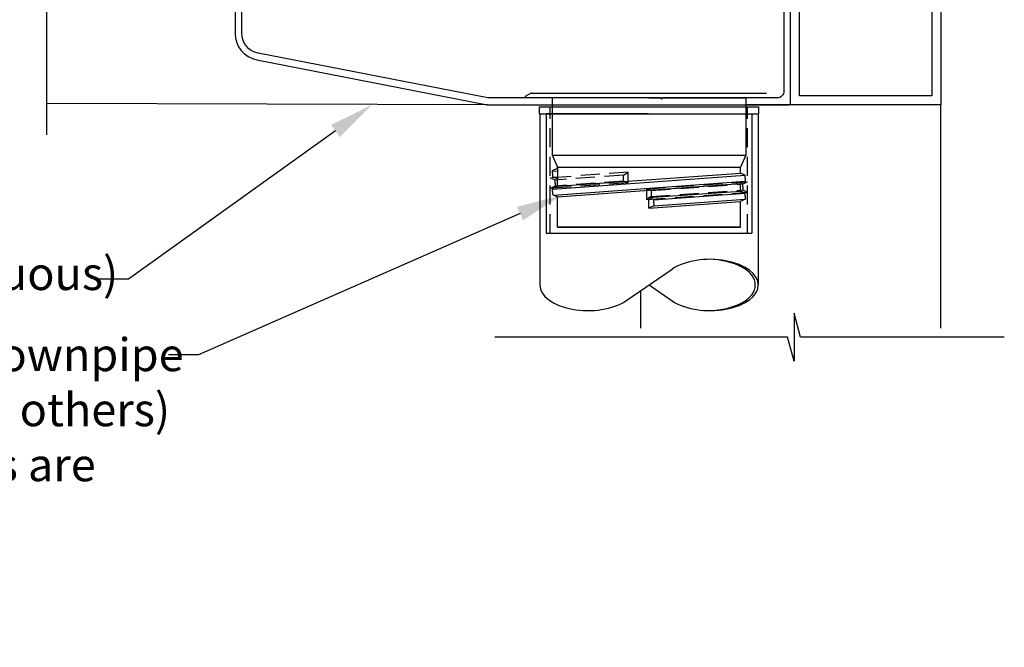
# Model space of a CAD drawing. Extents: x 12199 to 13069, y 4960 to 6104.
# Drawn here: x 12715 to 13043, y 5532 to 5741 of the extents above; entities that cross this region are included whole.
import ezdxf
from ezdxf import colors
from ezdxf.entities.mleader import LeaderData, LeaderLine
from ezdxf.math import Vec2, Vec3

# ---------------------------------------------------------------- set-up
doc = ezdxf.new("R2010")
doc.units = 0
doc.linetypes.add('HIDDEN', pattern=[9.525, 6.35, -3.175])
doc.layers.add('Annotation @ 5', color=7, linetype='Continuous')
doc.styles.get("Standard").update_dxf_attribs({"font": 'arial.ttf', "height": 3.5})

msp = doc.modelspace()

# ---------------------------------------------------------------- linework, layer by layer
for p, q in [((12887.87, 5709.79), (12960.64, 5709.79)), ((12887.93, 5709.79), (12887.93, 5652.81)), ((12960.69, 5709.79), (12960.69, 5652.81))]:
    msp.add_line(p, q)
for points in [[(12723.83, 5702.87), (12723.83, 5824.23), (12731.83, 5826.38), (12715.83, 5826.38), (12723.83, 5828.52), (12723.83, 6023.53)], [(13021.47, 5962.84), (13021.47, 5712.84), (12971.47, 5712.84), (12971.47, 5962.84), (13021.47, 5962.84)], [(12870.51, 5712.84), (12723.83, 5713.28)], [(12887.93, 5709.79), (12960.69, 5709.79)], [(12916.61, 5647.56), (12932.01, 5658.07)], [(12924.31, 5652.81), (12932.01, 5647.56)], [(13042.62, 5635.46), (12974.75, 5635.46), (12972.6, 5643.46), (12972.6, 5627.46), (12970.46, 5635.46), (12872.96, 5635.46)]]:
    msp.add_lwpolyline(points)
msp.add_lwpolyline([(13018.47, 5959.84), (13018.47, 5715.84), (12974.47, 5715.84), (12974.47, 5959.84)], close=True)
at = {"ltscale": 0.2, "flags": 128}
for points in [[(12786.47, 5745.49), (12786.47, 5736.59, 0.359037), (12793.75, 5727.76), (12870.42, 5712.85, 0.048033), (12870.51, 5712.84), (12970.97, 5712.84, 0.414214), (12971.47, 5713.34), (12971.47, 5786.94, 1)], [(12969.22, 5771.89), (12969.22, 5717.34, -0.414214), (12966.97, 5715.09), (12928.86, 5715.09), (12928.46, 5714.69), (12928.06, 5715.09), (12870.73, 5715.09, -0.048033), (12870.64, 5715.1), (12794.18, 5729.97, -0.359037), (12788.72, 5736.59), (12788.72, 5745.49, -0.466308)]]:
    msp.add_lwpolyline(points, format="xyb", dxfattribs=at)
at = {"color": 152, "linetype": 'Continuous', "lineweight": 25, "true_color": 0x2776bb, "flags": 128}
for points in [[(12885.08, 5716.69), (12883.03, 5715.59)], [(12883.03, 5715.59), (12883.03, 5715.09)], [(12885.08, 5716.69), (12963.48, 5716.69)], [(12924.28, 5715.09), (12892.03, 5715.09), (12892.03, 5696.09)], [(12924.28, 5715.09), (12956.53, 5715.09), (12956.53, 5696.09)], [(12887.78, 5712.09), (12887.78, 5709.79)], [(12887.78, 5712.09), (12960.78, 5712.09)], [(12960.78, 5712.09), (12960.78, 5709.79)], [(12887.78, 5709.79), (12960.78, 5709.79)], [(12924.04, 5709.79), (12890.04, 5709.79), (12890.04, 5670.09)], [(12924.52, 5709.79), (12958.52, 5709.79), (12958.52, 5670.09)], [(12892.03, 5696.09), (12893.78, 5692.09)], [(12892.03, 5696.09), (12956.53, 5696.09)], [(12956.53, 5696.09), (12954.78, 5692.09)], [(12893.78, 5691.69), (12893.78, 5692.09)], [(12893.78, 5692.09), (12954.78, 5692.09)], [(12954.78, 5690.09), (12954.78, 5692.09)], [(12892.18, 5689.94), (12892.18, 5690.94), (12893.78, 5691.69)], [(12892.18, 5690.71), (12893.78, 5690.83)], [(12892.18, 5689.94), (12892.18, 5688.94), (12893.78, 5688.19)], [(12892.18, 5684.71), (12956.38, 5689.34)], [(12892.61, 5688.74), (12893.78, 5688.83)], [(12893.78, 5691.69), (12893.78, 5688.19)], [(12893.78, 5685.69), (12954.78, 5690.09)], [(12956.38, 5688.34), (12956.38, 5689.34), (12954.78, 5690.09)], [(12892.18, 5683.94), (12892.18, 5684.94), (12893.78, 5685.69)], [(12892.61, 5682.74), (12956.38, 5687.34)], [(12893.78, 5685.69), (12893.78, 5688.19)], [(12893.78, 5682.19), (12954.78, 5686.59)], [(12956.38, 5688.34), (12956.38, 5687.34), (12954.78, 5686.59)], [(12954.78, 5684.09), (12954.78, 5686.59)], [(12892.18, 5683.94), (12892.18, 5682.94), (12893.78, 5682.19)], [(12924.28, 5672.09), (12893.78, 5672.09), (12893.78, 5682.19)], [(12924.28, 5681.89), (12954.78, 5684.09)], [(12925.88, 5681.14), (12956.38, 5683.34)], [(12956.38, 5682.34), (12956.38, 5683.34), (12954.78, 5684.09)], [(12956.38, 5682.34), (12956.38, 5681.34), (12954.78, 5680.59)], [(12924.28, 5678.39), (12924.28, 5681.89)], [(12925.88, 5680.14), (12925.88, 5681.14), (12924.28, 5681.89)], [(12924.28, 5672.09), (12954.78, 5672.09), (12954.78, 5680.59)], [(12924.28, 5678.39), (12954.78, 5680.59)], [(12925.88, 5680.14), (12925.88, 5679.14), (12924.28, 5678.39)], [(12925.88, 5679.14), (12956.38, 5681.34)], [(12890.04, 5670.09), (12958.52, 5670.09)], [(12954.78, 5672.09), (12893.78, 5672.09)], [(12893.78, 5672.09), (12954.78, 5672.09)], [(12893.78, 5672.09), (12954.78, 5672.09)]]:
    msp.add_lwpolyline(points, dxfattribs=at)
at = {"color": 152, "linetype": 'HIDDEN', "lineweight": 25, "true_color": 0x2776bb, "flags": 128}
for points in [[(12891.44, 5670.09), (12891.44, 5712.09)], [(12957.12, 5670.09), (12957.12, 5712.09)], [(12917.42, 5690.36), (12891.44, 5688.49)], [(12915.82, 5689.38), (12893.04, 5687.74)], [(12917.42, 5686.87), (12915.82, 5687.39), (12915.82, 5689.39), (12917.42, 5690.37)], [(12917.42, 5686.87), (12917.42, 5690.37)], [(12893.04, 5686.74), (12893.04, 5687.74), (12891.44, 5688.49)], [(12917.42, 5686.86), (12891.44, 5684.99)], [(12893.04, 5686.74), (12893.04, 5685.74), (12891.44, 5684.99)], [(12915.84, 5687.38), (12893.04, 5685.74)], [(12923.42, 5684.77), (12957.12, 5687.2)], [(12925.02, 5684.25), (12955.52, 5686.45)], [(12955.52, 5685.45), (12955.52, 5686.45), (12957.12, 5687.2)], [(12955.52, 5685.45), (12955.52, 5684.45), (12957.12, 5683.7)], [(12923.42, 5684.77), (12925.02, 5684.25), (12925.02, 5682.25), (12923.42, 5681.27)], [(12923.42, 5684.77), (12923.42, 5681.27)], [(12923.42, 5681.27), (12957.12, 5683.7)], [(12925.02, 5682.25), (12955.52, 5684.45)]]:
    msp.add_lwpolyline(points, dxfattribs=at)
at = {"color": 7}
for points in [[(13021.47, 5638.46), (13021.47, 5712.84), (12956.53, 5712.84)], [(12921.47, 5650.87), (12921.47, 5638.46)]]:
    msp.add_lwpolyline(points, dxfattribs=at)
for centre, start_param, end_param in [((12944.66, 5652.81), 3.804448, 8.761923), ((12943.66, 5652.81), 4.743572, 7.822799), ((12903.96, 5652.81), 3.141593, 5.62033)]:
    msp.add_ellipse(centre, major_axis=(16.04, 0), ratio=0.53286, start_param=start_param, end_param=end_param)

# ---------------------------------------------------------------- leaders
at = {"layer": 'Annotation @ 5', "color": 7}
ml = msp.add_multileader_mtext('Standard', dxfattribs=at)
ml.set_content('gutter(continuous)', color=7)
ml.set_leader_properties(color=256, linetype='ByLayer', lineweight=-1)
ml.build(insert=Vec2(0, 0))
ml.multileader.update_dxf_attribs({"dogleg_length": 2, "arrow_head_size": 15, "scale": 5})
ctx = ml.context
ctx.base_point, ctx.scale, ctx.char_height, ctx.arrow_head_size, ctx.landing_gap_size, ctx.plane_origin = Vec3(12608.13, 5654.8), 5, 11, 15, 5, Vec3(12832.08, 5745.31)
notes = []
notes.append((ctx, [(0, (1, 1, 0), (12750.94, 5654.8), (-1, 0), 10, [(0, [(12832.08, 5712.84)], 0, [])])]))
ctx.mtext.insert, ctx.mtext.flow_direction = Vec3(12615.22, 5662.13), 5
ml = msp.add_multileader_mtext('Standard', dxfattribs=at)
ml.set_content('dropper for downpipe\\P(downpipe by others)\\Poutlet options are\\Pavailable', color=7)
ml.set_leader_properties(color=256, linetype='ByLayer', lineweight=-1)
ml.build(insert=Vec2(0, 0))
ml.multileader.update_dxf_attribs({"dogleg_length": 2, "arrow_head_size": 15, "scale": 5})
ctx = ml.context
ctx.base_point, ctx.scale, ctx.char_height, ctx.arrow_head_size, ctx.landing_gap_size, ctx.plane_origin = Vec3(12610.27, 5629.55), 5, 11, 15, 5, Vec3(12899.89, 5707.64)
notes.append((ctx, [(0, (1, 1, 0), (12774.34, 5629.55), (-1, 0), 10, [(0, [(12895.08, 5682.64)], 0, [])])]))
ctx.mtext.insert, ctx.mtext.flow_direction = Vec3(12615.22, 5635.11), 5
for ctx, leaders in notes:
    for number, flags, end, landing, length, lines in leaders:
        leader = LeaderData()
        leader.index, (leader.has_last_leader_line, leader.has_dogleg_vector, leader.attachment_direction) = number, flags
        leader.last_leader_point, leader.dogleg_vector, leader.dogleg_length = Vec3(end), Vec3(landing), length
        for number, points, colour, breaks in lines:
            line = LeaderLine()
            line.index, line.vertices, line.color, line.breaks = number, Vec3.list(points), colors.encode_raw_color(colour), breaks
            leader.lines.append(line)
        ctx.leaders.append(leader)

doc.saveas('drawing.dxf')
